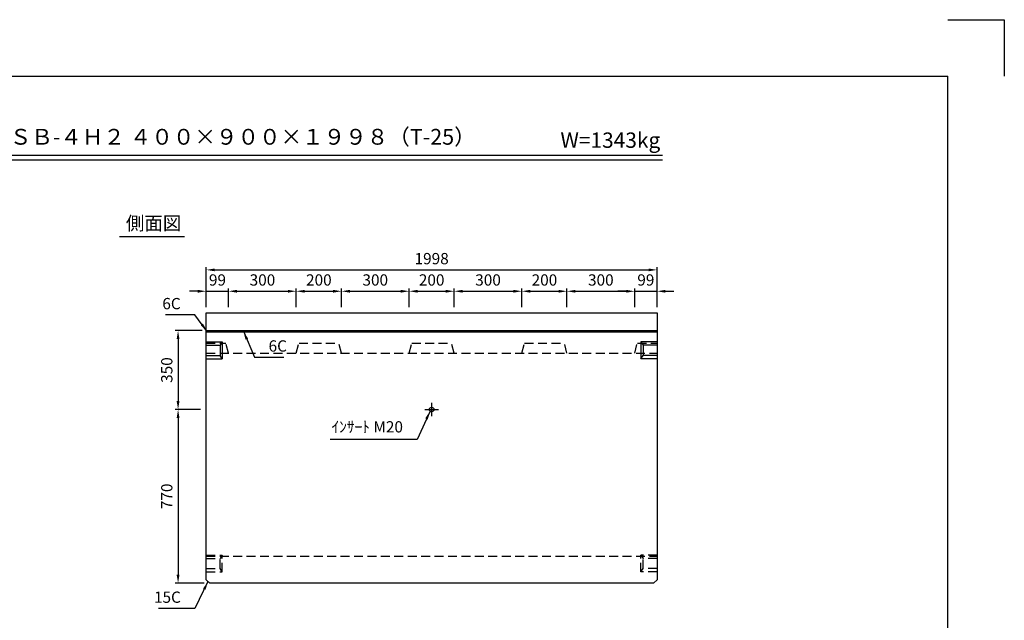
# Model space of a CAD drawing. Extents: x 0 to 7425, y 0 to 5250.
# Drawn here: x 3060 to 7425, y 2587 to 5250 of the extents above; entities that cross this region are included whole.
import ezdxf
from ezdxf.enums import TextEntityAlignment as Align

# ---------------------------------------------------------------- set-up
doc = ezdxf.new("R2010")
doc.units = 0
doc.header["$LTSCALE"] = 0.5
doc.linetypes.add('CENTER2', pattern=[28.575, 19.05, -3.175, 3.175, -3.175])
doc.linetypes.add('HIDDEN2', pattern=[4.7625, 3.175, -1.5875])
doc.layers.get('0').update_dxf_attribs({"linetype": 'CONTINUOUS'})
doc.layers.get('DEFPOINTS').update_dxf_attribs({"linetype": 'CONTINUOUS'})
doc.layers.add('寸法引出', color=2, linetype='CONTINUOUS')
doc.layers.add('枠', color=3, linetype='CONTINUOUS')
doc.styles.add('SANWA', font='MSMINCHO.TTF')
doc.dimstyles.new('SANWA', dxfattribs={"dimtxt": 2.5, "dimasz": 2.5, "dimexe": 1, "dimexo": 1, "dimgap": 0, "dimtad": 1, "dimdec": 4, "dimdsep": 46, "dimtxsty": 'SANWA', "dimcen": 0, "dimclrd": 2, "dimclre": 2, "dimclrt": 2, "dimadec": 0, "dimazin": 0, "dimtfac": 1, "dimtdec": 4, "dimtix": 1, "dimtmove": 0, "dimatfit": 3, "dimfxl": 1, "dimtolj": 1, "dimtzin": 0, "dimarcsym": 0})

# ---------------------------------------------------------------- blocks, each defined once
blk = doc.blocks.new('*D220')
at = {"layer": 'DEFPOINTS', "color": 0, "ltscale": 25}
for p in [(5885.4, 4140.6), (3887.4, 3950.6), (5885.4, 3950.6)]:
    blk.add_point(p, dxfattribs=at)
at = {"layer": '寸法引出', "lineweight": -2, "ltscale": 25}
for p, q in [((3887.4, 3975.6), (3887.4, 4153.1)), ((5885.4, 3975.6), (5885.4, 4153.1)), ((3924.9, 4140.6), (5847.9, 4140.6))]:
    blk.add_line(p, q, dxfattribs=at)
at = {"layer": '寸法引出', "ltscale": 25}
for points in [[(3924.9, 4146.9), (3924.9, 4134.4), (3887.4, 4140.6)], [(5847.9, 4146.9), (5847.9, 4134.4), (5885.4, 4140.6)]]:
    blk.add_solid(points, dxfattribs=at)
at = {"layer": '寸法引出', "ltscale": 25, "insert": (4886.4, 4190.6), "char_height": 50, "attachment_point": 5, "style": 'SANWA'}
blk.add_mtext('\\A1;1998', dxfattribs=at)
blk = doc.blocks.new('*D289')
at = {"layer": 'DEFPOINTS', "color": 0, "ltscale": 25}
for p in [(4486.4, 4046), (4286.4, 3950.6), (4486.4, 3950.6)]:
    blk.add_point(p, dxfattribs=at)
at = {"layer": '寸法引出', "lineweight": -2, "ltscale": 25}
for p, q in [((4286.4, 3975.6), (4286.4, 4058.5)), ((4323.9, 4046), (4448.9, 4046)), ((4486.4, 3975.6), (4486.4, 4058.5))]:
    blk.add_line(p, q, dxfattribs=at)
at = {"layer": '寸法引出', "ltscale": 25}
for points in [[(4323.9, 4052.2), (4323.9, 4039.7), (4286.4, 4046)], [(4448.9, 4052.2), (4448.9, 4039.7), (4486.4, 4046)]]:
    blk.add_solid(points, dxfattribs=at)
at = {"layer": '寸法引出', "ltscale": 25, "insert": (4386.4, 4096), "char_height": 50, "attachment_point": 5, "style": 'SANWA'}
blk.add_mtext('\\A1;200', dxfattribs=at)
blk = doc.blocks.new('*D291')
at = {"layer": 'DEFPOINTS', "color": 0, "ltscale": 25}
for p in [(3893.4, 3871.6), (3762.3, 3521.6), (3887.4, 3521.6)]:
    blk.add_point(p, dxfattribs=at)
at = {"layer": '寸法引出', "lineweight": -2, "ltscale": 25}
for p, q in [((3868.4, 3871.6), (3749.8, 3871.6)), ((3762.3, 3834.1), (3762.3, 3559.1)), ((3862.4, 3521.6), (3749.8, 3521.6))]:
    blk.add_line(p, q, dxfattribs=at)
at = {"layer": '寸法引出', "ltscale": 25}
for points in [[(3756, 3834.1), (3768.5, 3834.1), (3762.3, 3871.6)], [(3756, 3559.1), (3768.5, 3559.1), (3762.3, 3521.6)]]:
    blk.add_solid(points, dxfattribs=at)
at = {"layer": '寸法引出', "ltscale": 25, "insert": (3712.3, 3696.6), "char_height": 50, "attachment_point": 5, "rotation": 90, "style": 'SANWA'}
blk.add_mtext('\\A1;350', dxfattribs=at)
blk = doc.blocks.new('*D292')
at = {"layer": 'DEFPOINTS', "color": 0, "ltscale": 25}
for p in [(3887.4, 3521.6), (3762.3, 2751.6), (3902.4, 2751.6)]:
    blk.add_point(p, dxfattribs=at)
at = {"layer": '寸法引出', "lineweight": -2, "ltscale": 25}
for p, q in [((3862.4, 3521.6), (3749.8, 3521.6)), ((3762.3, 3484.1), (3762.3, 2789.1)), ((3877.4, 2751.6), (3749.8, 2751.6))]:
    blk.add_line(p, q, dxfattribs=at)
at = {"layer": '寸法引出', "ltscale": 25}
for points in [[(3756, 3484.1), (3768.5, 3484.1), (3762.3, 3521.6)], [(3756, 2789.1), (3768.5, 2789.1), (3762.3, 2751.6)]]:
    blk.add_solid(points, dxfattribs=at)
at = {"layer": '寸法引出', "ltscale": 25, "insert": (3712.3, 3136.6), "char_height": 50, "attachment_point": 5, "rotation": 90, "style": 'SANWA'}
blk.add_mtext('\\A1;770', dxfattribs=at)
blk = doc.blocks.new('*D293')
at = {"layer": 'DEFPOINTS', "color": 0, "ltscale": 25}
for p in [(4986.4, 4046), (4786.4, 3950.6), (4986.4, 3950.6)]:
    blk.add_point(p, dxfattribs=at)
at = {"layer": '寸法引出', "lineweight": -2, "ltscale": 25}
for p, q in [((4786.4, 3975.6), (4786.4, 4058.5)), ((4823.9, 4046), (4948.9, 4046)), ((4986.4, 3975.6), (4986.4, 4058.5))]:
    blk.add_line(p, q, dxfattribs=at)
at = {"layer": '寸法引出', "ltscale": 25}
for points in [[(4823.9, 4052.2), (4823.9, 4039.7), (4786.4, 4046)], [(4948.9, 4052.2), (4948.9, 4039.7), (4986.4, 4046)]]:
    blk.add_solid(points, dxfattribs=at)
at = {"layer": '寸法引出', "ltscale": 25, "insert": (4886.4, 4096), "char_height": 50, "attachment_point": 5, "style": 'SANWA'}
blk.add_mtext('\\A1;200', dxfattribs=at)
blk = doc.blocks.new('*D294')
at = {"layer": 'DEFPOINTS', "color": 0, "ltscale": 25}
for p in [(5486.4, 4046), (5286.4, 3950.6), (5486.4, 3950.6)]:
    blk.add_point(p, dxfattribs=at)
at = {"layer": '寸法引出', "lineweight": -2, "ltscale": 25}
for p, q in [((5286.4, 3975.6), (5286.4, 4058.5)), ((5323.9, 4046), (5448.9, 4046)), ((5486.4, 3975.6), (5486.4, 4058.5))]:
    blk.add_line(p, q, dxfattribs=at)
at = {"layer": '寸法引出', "ltscale": 25}
for points in [[(5323.9, 4052.2), (5323.9, 4039.7), (5286.4, 4046)], [(5448.9, 4052.2), (5448.9, 4039.7), (5486.4, 4046)]]:
    blk.add_solid(points, dxfattribs=at)
at = {"layer": '寸法引出', "ltscale": 25, "insert": (5386.4, 4096), "char_height": 50, "attachment_point": 5, "style": 'SANWA'}
blk.add_mtext('\\A1;200', dxfattribs=at)
blk = doc.blocks.new('*D295')
at = {"layer": 'DEFPOINTS', "color": 0, "ltscale": 25}
for p in [(5885.4, 4046), (5786.4, 3950.6), (5885.4, 3950.6)]:
    blk.add_point(p, dxfattribs=at)
at = {"layer": '寸法引出', "lineweight": -2, "ltscale": 25}
for p, q in [((5748.9, 4046), (5711.4, 4046)), ((5786.4, 3975.6), (5786.4, 4058.5)), ((5786.4, 4046), (5885.4, 4046)), ((5885.4, 3975.6), (5885.4, 4058.5)), ((5922.9, 4046), (5960.4, 4046))]:
    blk.add_line(p, q, dxfattribs=at)
at = {"layer": '寸法引出', "ltscale": 25}
for points in [[(5748.9, 4052.2), (5748.9, 4039.7), (5786.4, 4046)], [(5922.9, 4052.2), (5922.9, 4039.7), (5885.4, 4046)]]:
    blk.add_solid(points, dxfattribs=at)
at = {"layer": '寸法引出', "ltscale": 25, "insert": (5835.9, 4096), "char_height": 50, "attachment_point": 5, "style": 'SANWA'}
blk.add_mtext('\\A1;99', dxfattribs=at)
blk = doc.blocks.new('*D296')
at = {"layer": 'DEFPOINTS', "color": 0, "ltscale": 25}
for p in [(3986.4, 4046), (3887.4, 3950.6), (3986.4, 3950.6)]:
    blk.add_point(p, dxfattribs=at)
at = {"layer": '寸法引出', "lineweight": -2, "ltscale": 25}
for p, q in [((3849.9, 4046), (3812.4, 4046)), ((3887.4, 3975.6), (3887.4, 4058.5)), ((3887.4, 4046), (3986.4, 4046)), ((3986.4, 3975.6), (3986.4, 4058.5)), ((4023.9, 4046), (4061.4, 4046))]:
    blk.add_line(p, q, dxfattribs=at)
at = {"layer": '寸法引出', "ltscale": 25}
for points in [[(3849.9, 4052.2), (3849.9, 4039.7), (3887.4, 4046)], [(4023.9, 4052.2), (4023.9, 4039.7), (3986.4, 4046)]]:
    blk.add_solid(points, dxfattribs=at)
at = {"layer": '寸法引出', "ltscale": 25, "insert": (3936.9, 4096), "char_height": 50, "attachment_point": 5, "style": 'SANWA'}
blk.add_mtext('\\A1;99', dxfattribs=at)
blk = doc.blocks.new('*D297')
at = {"layer": 'DEFPOINTS', "color": 0, "ltscale": 25}
for p in [(4286.4, 4046), (3986.4, 3950.6), (4286.4, 3950.6)]:
    blk.add_point(p, dxfattribs=at)
at = {"layer": '寸法引出', "lineweight": -2, "ltscale": 25}
for p, q in [((3986.4, 3975.6), (3986.4, 4058.5)), ((4023.9, 4046), (4248.9, 4046)), ((4286.4, 3975.6), (4286.4, 4058.5))]:
    blk.add_line(p, q, dxfattribs=at)
at = {"layer": '寸法引出', "ltscale": 25}
for points in [[(4023.9, 4052.2), (4023.9, 4039.7), (3986.4, 4046)], [(4248.9, 4052.2), (4248.9, 4039.7), (4286.4, 4046)]]:
    blk.add_solid(points, dxfattribs=at)
at = {"layer": '寸法引出', "ltscale": 25, "insert": (4136.4, 4096), "char_height": 50, "attachment_point": 5, "style": 'SANWA'}
blk.add_mtext('\\A1;300', dxfattribs=at)
blk = doc.blocks.new('*D298')
at = {"layer": 'DEFPOINTS', "color": 0, "ltscale": 25}
for p in [(4786.4, 4046), (4486.4, 3950.6), (4786.4, 3950.6)]:
    blk.add_point(p, dxfattribs=at)
at = {"layer": '寸法引出', "lineweight": -2, "ltscale": 25}
for p, q in [((4486.4, 3975.6), (4486.4, 4058.5)), ((4523.9, 4046), (4748.9, 4046)), ((4786.4, 3975.6), (4786.4, 4058.5))]:
    blk.add_line(p, q, dxfattribs=at)
at = {"layer": '寸法引出', "ltscale": 25}
for points in [[(4523.9, 4052.2), (4523.9, 4039.7), (4486.4, 4046)], [(4748.9, 4052.2), (4748.9, 4039.7), (4786.4, 4046)]]:
    blk.add_solid(points, dxfattribs=at)
at = {"layer": '寸法引出', "ltscale": 25, "insert": (4636.4, 4096), "char_height": 50, "attachment_point": 5, "style": 'SANWA'}
blk.add_mtext('\\A1;300', dxfattribs=at)
blk = doc.blocks.new('*D299')
at = {"layer": 'DEFPOINTS', "color": 0, "ltscale": 25}
for p in [(5286.4, 4046), (4986.4, 3950.6), (5286.4, 3950.6)]:
    blk.add_point(p, dxfattribs=at)
at = {"layer": '寸法引出', "lineweight": -2, "ltscale": 25}
for p, q in [((4986.4, 3975.6), (4986.4, 4058.5)), ((5023.9, 4046), (5248.9, 4046)), ((5286.4, 3975.6), (5286.4, 4058.5))]:
    blk.add_line(p, q, dxfattribs=at)
at = {"layer": '寸法引出', "ltscale": 25}
for points in [[(5023.9, 4052.2), (5023.9, 4039.7), (4986.4, 4046)], [(5248.9, 4052.2), (5248.9, 4039.7), (5286.4, 4046)]]:
    blk.add_solid(points, dxfattribs=at)
at = {"layer": '寸法引出', "ltscale": 25, "insert": (5136.4, 4096), "char_height": 50, "attachment_point": 5, "style": 'SANWA'}
blk.add_mtext('\\A1;300', dxfattribs=at)
blk = doc.blocks.new('*D300')
at = {"layer": 'DEFPOINTS', "color": 0, "ltscale": 25}
for p in [(5786.4, 4046), (5486.4, 3950.6), (5786.4, 3950.6)]:
    blk.add_point(p, dxfattribs=at)
at = {"layer": '寸法引出', "lineweight": -2, "ltscale": 25}
for p, q in [((5486.4, 3975.6), (5486.4, 4058.5)), ((5523.9, 4046), (5748.9, 4046)), ((5786.4, 3975.6), (5786.4, 4058.5))]:
    blk.add_line(p, q, dxfattribs=at)
at = {"layer": '寸法引出', "ltscale": 25}
for points in [[(5523.9, 4052.2), (5523.9, 4039.7), (5486.4, 4046)], [(5748.9, 4052.2), (5748.9, 4039.7), (5786.4, 4046)]]:
    blk.add_solid(points, dxfattribs=at)
at = {"layer": '寸法引出', "ltscale": 25, "insert": (5636.4, 4096), "char_height": 50, "attachment_point": 5, "style": 'SANWA'}
blk.add_mtext('\\A1;300', dxfattribs=at)

msp = doc.modelspace()

# ---------------------------------------------------------------- linework, layer by layer
for p, q in [((7175, 5250.00001), (7425, 5250.00001)), ((7425, 5250.00001), (7425, 5000.00001)), ((2050.66034, 4648.75174), (5910.37957, 4648.75174)), ((2050.66034, 4628.75174), (5910.37957, 4628.75174)), ((3502.88566, 4288.83869), (3791.03652, 4288.83869))]:
    msp.add_line(p, q)
at = {"ltscale": 15}
msp.add_line((3887.41016, 3950.59946), (5885.41016, 3950.59946), dxfattribs=at)
at = {"ltscale": 25}
for p, q in [((3887.41016, 2766.59946), (3887.41016, 3950.59946)), ((5885.41016, 3950.59946), (5885.41016, 2766.59946)), ((3893.41016, 3871.59946), (3887.41016, 3865.59946)), ((3887.41016, 3865.59946), (5885.41016, 3865.59946)), ((3893.41016, 3871.59946), (5885.41016, 3871.59946)), ((5879.41016, 3871.59946), (5885.41016, 3865.59946)), ((3887.41016, 3821.59946), (3958.41016, 3821.59946)), ((3887.41016, 3806.59946), (3948.41016, 3806.59946)), ((3958.41016, 3821.59946), (3948.41016, 3806.59946)), ((3948.41016, 3806.59946), (3948.41016, 3761.59946)), ((3958.41016, 3821.59946), (3958.41016, 3746.59946)), ((5814.41016, 3821.59946), (5824.41016, 3806.59946)), ((5885.41016, 3821.59946), (5814.41016, 3821.59946)), ((5814.41016, 3821.59946), (5814.41016, 3746.59946)), ((5885.41016, 3806.59946), (5824.41016, 3806.59946)), ((5824.41016, 3806.59946), (5824.41016, 3761.59946)), ((3887.41016, 3761.59946), (3948.41016, 3761.59946)), ((3958.41016, 3746.59946), (3948.41016, 3761.59946)), ((5814.41016, 3746.59946), (5824.41016, 3761.59946)), ((5885.41016, 3761.59946), (5824.41016, 3761.59946)), ((3887.41016, 3746.59946), (3958.41016, 3746.59946)), ((5885.41016, 3746.59946), (5814.41016, 3746.59946)), ((4856.41016, 3521.59946), (4916.41016, 3521.59946)), ((3887.41016, 2766.59946), (3902.41016, 2751.59946)), ((5870.41016, 2751.59946), (3902.41016, 2751.59946)), ((5885.41016, 2766.59946), (5870.41016, 2751.59946))]:
    msp.add_line(p, q, dxfattribs=at)
at = {"linetype": 'HIDDEN2', "ltscale": 25}
for p, q in [((3887.41016, 3816.44946), (3974.39264, 3816.44946)), ((3986.41016, 3771.59946), (3974.39264, 3816.44946)), ((4286.41016, 3771.59946), (4298.42769, 3816.44946)), ((4298.42769, 3816.44946), (4474.39264, 3816.44946)), ((4486.41016, 3771.59946), (4474.39264, 3816.44946)), ((4786.41016, 3771.59946), (4798.42769, 3816.44946)), ((4798.42769, 3816.44946), (4974.39264, 3816.44946)), ((4986.41016, 3771.59946), (4974.39264, 3816.44946)), ((5286.41016, 3771.59946), (5298.42769, 3816.44946)), ((5298.42769, 3816.44946), (5474.39264, 3816.44946)), ((5486.41016, 3771.59946), (5474.39264, 3816.44946)), ((5786.41016, 3771.59946), (5798.42769, 3816.44946)), ((5798.42769, 3816.44946), (5885.41016, 3816.44946)), ((3887.41016, 3771.59946), (5885.41016, 3771.59946)), ((3887.41016, 2876.59946), (3958.41016, 2876.59946)), ((3887.41016, 2871.59946), (5885.41016, 2871.59946)), ((3887.41016, 2861.59946), (3948.41016, 2861.59946)), ((3958.41016, 2876.59946), (3948.41016, 2861.59946)), ((3948.41016, 2816.59946), (3948.41016, 2861.59946)), ((3958.41016, 2801.59946), (3958.41016, 2876.59946)), ((5814.41016, 2801.59946), (5814.41016, 2876.59946)), ((5885.41016, 2876.59946), (5814.41016, 2876.59946)), ((5814.41016, 2876.59946), (5824.41016, 2861.59946)), ((5824.41016, 2816.59946), (5824.41016, 2861.59946)), ((5885.41016, 2861.59946), (5824.41016, 2861.59946)), ((3887.41016, 2816.59946), (3948.41016, 2816.59946)), ((3887.41016, 2801.59946), (3958.41016, 2801.59946)), ((3958.41016, 2801.59946), (3948.41016, 2816.59946)), ((5814.41016, 2801.59946), (5824.41016, 2816.59946)), ((5885.41016, 2801.59946), (5814.41016, 2801.59946)), ((5885.41016, 2816.59946), (5824.41016, 2816.59946))]:
    msp.add_line(p, q, dxfattribs=at)
at = {"linetype": 'CENTER2', "ltscale": 25}
msp.add_line((4886.41016, 3551.59946), (4886.41016, 3491.59946), dxfattribs=at)
at = {"ltscale": 25}
msp.add_circle((4886.41016, 3521.59946), 10, dxfattribs=at)
at = {"layer": '枠'}
for p in [(625, 5000.00001), (7175, 250.00001)]:
    msp.add_line(p, (7175, 5000.00001), dxfattribs=at)

# ---------------------------------------------------------------- texts
at = {"style": 'SANWA'}
for s, height, p in [('バリアフリー側溝 ＳＢ-４Ｈ２ ４００×９００×１９９８（T-25）', 70, (3656.24931, 4721.70006)), ('W=1343kg', 68, (5678.69329, 4707.06632)), ('側面図', 60, (3653.83901, 4339.60268))]:
    msp.add_text(s, height=height, dxfattribs=at).set_placement(p, align=Align.MIDDLE)
at = {"layer": '寸法引出', "ltscale": 25, "char_height": 50, "style": 'SANWA'}
for s, insert, attachment_point in [('\\A1;6C', (3773.97254, 3991.13654), 6), ('\\A1;6C', (4163.60076, 3803.43895), 4), ('\\A1;ｲﾝｻｰﾄ M20', (4759.30732, 3444.84842), 6), ('\\A1;15C', (3774.75146, 2689.54418), 6)]:
    msp.add_mtext(s, dxfattribs=dict(at, insert=insert, attachment_point=attachment_point))

# ---------------------------------------------------------------- dimensions: what is measured, and where the dimension line sits
at = {"layer": '寸法引出', "ltscale": 25}
for base, p1, p2, override, picture, middle in [((5885.41016, 4140.60846), (3887.41016, 3950.59946), (5885.41016, 3950.59946), {"dimscale": 25, "dimtxt": 2, "dimasz": 1.5, "dimexe": 0.5, "dimgap": 1, "dimclrd": 256, "dimclre": 256, "dimclrt": 256}, '*D220', (4886.41016, 4190.60846)), ((3986.41016, 4045.99648), (3887.41016, 3950.59946), (3986.41016, 3950.59946), {"dimscale": 25, "dimtxt": 2, "dimasz": 1.5, "dimexe": 0.5, "dimgap": 1, "dimclrd": 256, "dimclre": 256, "dimclrt": 256, "dimtmove": 1}, '*D296', (3936.91016, 4095.99648)), ((4286.41016, 4045.99648), (3986.41016, 3950.59946), (4286.41016, 3950.59946), {"dimscale": 25, "dimtxt": 2, "dimasz": 1.5, "dimexe": 0.5, "dimgap": 1, "dimclrd": 256, "dimclre": 256, "dimclrt": 256, "dimtmove": 1}, '*D297', (4136.41016, 4095.99648)), ((4486.41016, 4045.99648), (4286.41016, 3950.59946), (4486.41016, 3950.59946), {"dimscale": 25, "dimtxt": 2, "dimasz": 1.5, "dimexe": 0.5, "dimgap": 1, "dimclrd": 256, "dimclre": 256, "dimclrt": 256, "dimtmove": 1}, '*D289', (4386.41016, 4095.99648)), ((4786.41016, 4045.99648), (4486.41016, 3950.59946), (4786.41016, 3950.59946), {"dimscale": 25, "dimtxt": 2, "dimasz": 1.5, "dimexe": 0.5, "dimgap": 1, "dimclrd": 256, "dimclre": 256, "dimclrt": 256, "dimtmove": 1}, '*D298', (4636.41016, 4095.99648)), ((4986.41016, 4045.99648), (4786.41016, 3950.59946), (4986.41016, 3950.59946), {"dimscale": 25, "dimtxt": 2, "dimasz": 1.5, "dimexe": 0.5, "dimgap": 1, "dimclrd": 256, "dimclre": 256, "dimclrt": 256, "dimtmove": 1}, '*D293', (4886.41016, 4095.99648)), ((5286.41016, 4045.99648), (4986.41016, 3950.59946), (5286.41016, 3950.59946), {"dimscale": 25, "dimtxt": 2, "dimasz": 1.5, "dimexe": 0.5, "dimgap": 1, "dimclrd": 256, "dimclre": 256, "dimclrt": 256, "dimtmove": 1}, '*D299', (5136.41016, 4095.99648)), ((5486.41016, 4045.99648), (5286.41016, 3950.59946), (5486.41016, 3950.59946), {"dimscale": 25, "dimtxt": 2, "dimasz": 1.5, "dimexe": 0.5, "dimgap": 1, "dimclrd": 256, "dimclre": 256, "dimclrt": 256, "dimtmove": 1}, '*D294', (5386.41016, 4095.99648)), ((5786.41016, 4045.99648), (5486.41016, 3950.59946), (5786.41016, 3950.59946), {"dimscale": 25, "dimtxt": 2, "dimasz": 1.5, "dimexe": 0.5, "dimgap": 1, "dimclrd": 256, "dimclre": 256, "dimclrt": 256, "dimtmove": 1}, '*D300', (5636.41016, 4095.99648)), ((5885.41016, 4045.99648), (5786.41016, 3950.59946), (5885.41016, 3950.59946), {"dimscale": 25, "dimtxt": 2, "dimasz": 1.5, "dimexe": 0.5, "dimgap": 1, "dimclrd": 256, "dimclre": 256, "dimclrt": 256, "dimtmove": 1}, '*D295', (5835.91016, 4095.99648))]:
    dim = msp.add_linear_dim(base=base, p1=p1, p2=p2, dimstyle='SANWA', override=override, dxfattribs=at)
    dim.commit()
    dim.dimension.update_dxf_attribs({"geometry": picture, "text_midpoint": middle})
for base, p1, p2, override, picture, middle in [((3762.29801, 3521.59946), (3893.41016, 3871.59946), (3887.41016, 3521.59946), {"dimscale": 25, "dimtxt": 2, "dimasz": 1.5, "dimexe": 0.5, "dimgap": 1, "dimclrd": 256, "dimclre": 256, "dimclrt": 256}, '*D291', (3712.29801, 3696.59946)), ((3762.29801, 2751.59946), (3887.41016, 3521.59946), (3902.41016, 2751.59946), {"dimscale": 25, "dimtxt": 2, "dimasz": 1.5, "dimexe": 0.5, "dimgap": 1, "dimclrd": 256, "dimclre": 256, "dimclrt": 256, "dimtmove": 1}, '*D292', (3712.29801, 3136.59946))]:
    dim = msp.add_linear_dim(base=base, p1=p1, p2=p2, angle=90, dimstyle='SANWA', override=override, dxfattribs=at)
    dim.commit()
    dim.dimension.update_dxf_attribs({"geometry": picture, "text_midpoint": middle})

# ---------------------------------------------------------------- leaders
at = {"layer": '寸法引出', "ltscale": 25, "annotation_type": 0, "has_hookline": 1}
for points, hookline_direction, text_width in [([(3890.41016, 3868.59946), (3836.47254, 3941.13654), (3798.97254, 3941.13654)], 1, 67.14286), ([(4052.16456, 3868.59946), (4101.10076, 3753.43895), (4138.60076, 3753.43895)], 0, 67.14286), ([(4879.46603, 3514.4037), (4821.80732, 3388.84842), (4784.30732, 3388.84842)], 1, 322.85714), ([(3894.91016, 2759.09946), (3837.25146, 2639.54418), (3799.75146, 2639.54418)], 1, 98.85714)]:
    msp.add_leader(points, dimstyle='SANWA', override={"dimscale": 25, "dimtxt": 2, "dimasz": 1.5, "dimexe": 0.5, "dimgap": 1, "dimclrd": 256, "dimclre": 256, "dimclrt": 256}, dxfattribs=dict(at, hookline_direction=hookline_direction, text_width=text_width))

doc.saveas('drawing.dxf')
